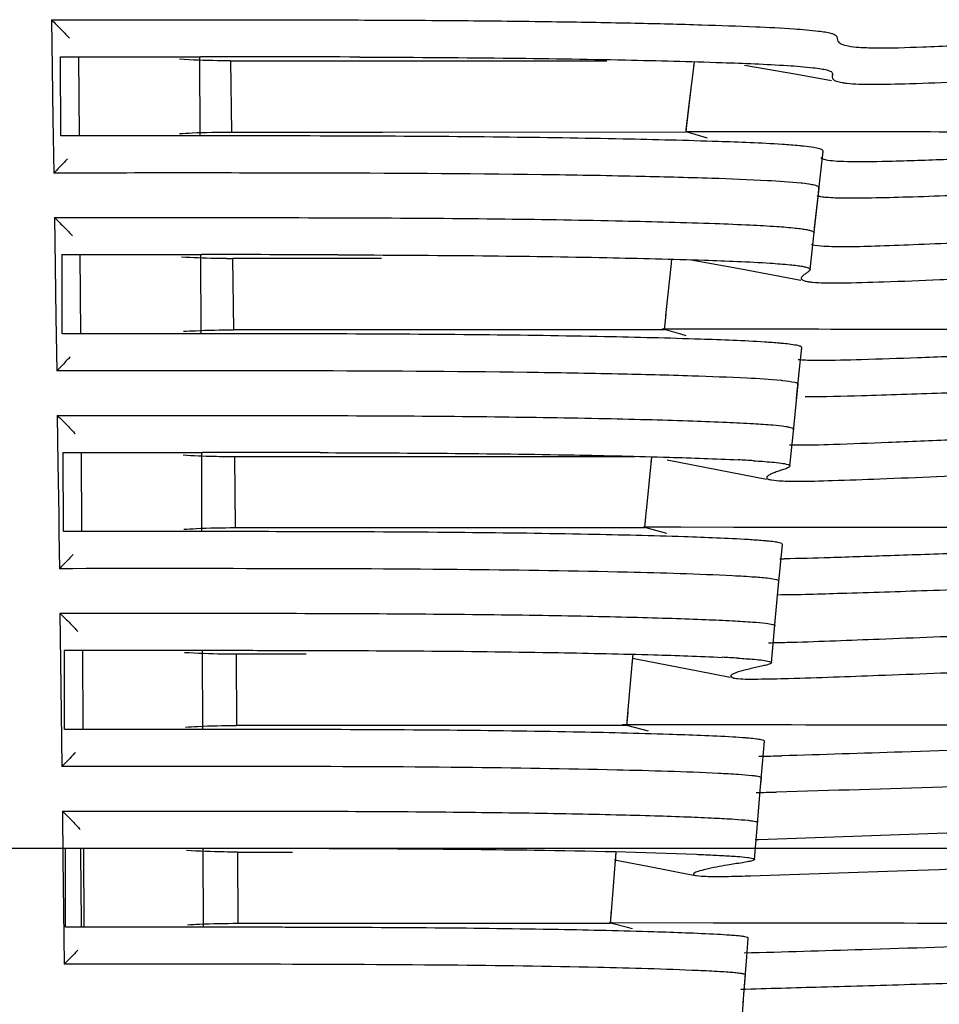
# Model space of a CAD drawing. Units: millimetres. Extents: x -1206 to 1404, y -742 to 1035.
# Drawn here: x -529 to -506, y -349 to -324 of the extents above; entities that cross this region are included whole.
import ezdxf

# ---------------------------------------------------------------- set-up
doc = ezdxf.new("R2010")
doc.units = ezdxf.units.MM
doc.header["$LTSCALE"] = 30.734
doc.header["$PDMODE"] = 3
doc.header["$PDSIZE"] = 0.3125
doc.layers.get('0').update_dxf_attribs({"linetype": 'CONTINUOUS'})
doc.layers.get('Defpoints').update_dxf_attribs({"linetype": 'CONTINUOUS'})
doc.layers.add('02___PRT_ALL_AXES', color=7, linetype='CONTINUOUS')
doc.styles.add('宋体（H35）', font='txt', dxfattribs={"height": 20})
doc.dimstyles.new('(宋体标注H35）', dxfattribs={"dimtxt": 20, "dimasz": 20, "dimexe": 5, "dimexo": 0, "dimgap": 10, "dimtad": 1, "dimtoh": 1, "dimdec": 0, "dimdsep": 46, "dimtxsty": '宋体（H35）', "dimcen": 5.09, "dimclrd": 3, "dimclre": 3, "dimclrt": 3, "dimadec": 0, "dimazin": 0, "dimtfac": 1, "dimtdec": 0, "dimtofl": 0, "dimtmove": 1, "dimatfit": 3, "dimfxl": 1, "dimtfillclr": 1, "dimtolj": 1, "dimtzin": 0, "dimarcsym": 0})

# ---------------------------------------------------------------- blocks, each defined once
blk = doc.blocks.new('*D14')
at = {"color": 3, "lineweight": -2, "transparency": 16777216}
for p, q in [((-583.124, -344.883), (-371.897, -344.883)), ((-376.897, -431.883), (-376.897, -364.883)), ((-583.124, -451.883), (-371.897, -451.883))]:
    blk.add_line(p, q, dxfattribs=at)
at = {"color": 3, "transparency": 16777216}
for points in [[(-373.563, -364.883), (-380.23, -364.883), (-376.897, -344.883)], [(-380.23, -431.883), (-373.563, -431.883), (-376.897, -451.883)]]:
    blk.add_solid(points, dxfattribs=at)
at = {"layer": 'Defpoints', "color": 0, "transparency": 16777216}
for p in [(-583.124, -344.883), (-376.897, -344.883), (-583.124, -451.883)]:
    blk.add_point(p, dxfattribs=at)
at = {"color": 3, "transparency": 16777216, "insert": (-396.897, -398.383), "char_height": 20, "attachment_point": 5, "rotation": 90, "style": '宋体（H35）'}
blk.add_mtext('\\A1;107mm', dxfattribs=at)

msp = doc.modelspace()

# ---------------------------------------------------------------- linework, layer by layer
at = {"color": 0, "linetype": 'Continuous'}
for p, q in [((-528.575, -323.946), (-528.556, -325.168)), ((-528.348, -324.883), (-527.88, -324.883)), ((-528.348, -324.883), (-527.883, -324.883)), ((-528.34, -326.883), (-528.342, -324.883)), ((-527.869, -326.883), (-527.883, -324.883)), ((-527.88, -324.883), (-527.685, -324.883)), ((-524.817, -326.883), (-524.828, -324.883)), ((-524.048, -324.983), (-523.783, -324.983)), ((-523.783, -324.983), (-520.768, -324.983)), ((-520.768, -324.983), (-520.232, -324.983)), ((-520.232, -324.983), (-514.542, -324.984)), ((-528.556, -325.168), (-528.535, -326.462)), ((-508.841, -325.336), (-508.842, -325.349)), ((-528.535, -326.462), (-528.514, -327.82)), ((-527.869, -326.883), (-528.334, -326.883)), ((-527.865, -326.883), (-528.334, -326.883)), ((-527.659, -326.883), (-527.865, -326.883)), ((-524.028, -326.783), (-523.783, -326.783)), ((-523.783, -326.783), (-520.766, -326.783)), ((-520.766, -326.783), (-520.209, -326.783)), ((-520.209, -326.783), (-512.54, -326.778)), ((-512.547, -326.771), (-512.306, -326.768)), ((-512.54, -326.778), (-512.539, -326.777)), ((-512.539, -326.777), (-512.539, -326.777)), ((-512.306, -326.768), (-511.648, -326.766)), ((-511.648, -326.766), (-510.523, -326.767)), ((-510.523, -326.767), (-509.078, -326.77)), ((-509.078, -326.77), (-509.007, -326.77)), ((-509.178, -328.199), (-509.178, -328.198)), ((-528.498, -328.946), (-528.479, -330.17)), ((-509.304, -329.338), (-509.304, -329.338)), ((-509.37, -329.622), (-509.364, -329.623)), ((-528.313, -329.883), (-527.844, -329.883)), ((-528.313, -329.883), (-527.848, -329.883)), ((-528.305, -331.883), (-528.307, -329.883)), ((-527.835, -331.883), (-527.848, -329.883)), ((-527.844, -329.883), (-527.093, -329.882)), ((-524.792, -331.883), (-524.802, -329.883)), ((-522.108, -329.983), (-523.995, -329.983)), ((-520.237, -329.983), (-522.108, -329.983)), ((-528.479, -330.17), (-528.461, -331.466)), ((-528.461, -331.466), (-528.441, -332.82)), ((-527.835, -331.883), (-528.299, -331.883)), ((-527.831, -331.883), (-528.299, -331.883)), ((-527.483, -331.883), (-527.831, -331.883)), ((-522.089, -331.783), (-523.978, -331.783)), ((-521.321, -331.783), (-522.089, -331.783)), ((-513.655, -331.781), (-521.321, -331.783)), ((-513.084, -331.779), (-513.655, -331.781)), ((-512.82, -331.766), (-513.141, -331.766)), ((-513.084, -331.778), (-513.084, -331.779)), ((-510.604, -331.768), (-512.82, -331.766)), ((-510.545, -331.768), (-510.604, -331.768)), ((-509.182, -331.77), (-510.545, -331.768)), ((-509.708, -333.165), (-509.708, -333.165)), ((-528.426, -333.946), (-527.937, -333.946)), ((-528.426, -333.946), (-528.409, -335.167)), ((-509.823, -334.3), (-509.823, -334.3)), ((-528.28, -334.883), (-527.938, -334.883)), ((-528.28, -334.883), (-527.888, -334.883)), ((-528.273, -336.883), (-528.274, -334.883)), ((-527.938, -334.883), (-527.812, -334.883)), ((-527.888, -334.883), (-527.815, -334.883)), ((-527.803, -336.883), (-527.815, -334.883)), ((-524.77, -336.883), (-524.778, -334.883)), ((-528.409, -335.167), (-528.391, -336.466)), ((-523.949, -334.983), (-522.056, -334.983)), ((-522.056, -334.983), (-521.777, -334.983)), ((-521.777, -334.983), (-513.821, -334.985)), ((-528.391, -336.466), (-528.386, -336.891)), ((-528.386, -336.891), (-528.373, -337.82)), ((-527.803, -336.883), (-528.268, -336.883)), ((-527.8, -336.883), (-528.268, -336.883)), ((-523.934, -336.783), (-522.043, -336.783)), ((-522.043, -336.783), (-521.775, -336.783)), ((-521.775, -336.783), (-513.935, -336.781)), ((-513.935, -336.781), (-513.579, -336.779)), ((-513.61, -336.765), (-512.667, -336.765)), ((-513.579, -336.779), (-513.579, -336.779)), ((-512.667, -336.765), (-511.331, -336.767)), ((-511.331, -336.767), (-510.975, -336.768)), ((-510.975, -336.768), (-510.118, -336.769)), ((-510.118, -336.769), (-509.844, -336.77)), ((-509.844, -336.77), (-495.716, -336.783)), ((-510.193, -338.138), (-510.193, -338.138)), ((-528.359, -338.946), (-527.872, -338.946)), ((-528.359, -338.946), (-528.343, -340.172)), ((-510.297, -339.268), (-510.297, -339.268)), ((-528.25, -339.883), (-527.873, -339.883)), ((-528.25, -339.883), (-527.858, -339.883)), ((-528.243, -341.883), (-528.244, -339.883)), ((-527.873, -339.883), (-527.782, -339.883)), ((-527.858, -339.883), (-527.785, -339.883)), ((-527.774, -341.883), (-527.785, -339.883)), ((-524.75, -341.883), (-524.758, -339.883)), ((-528.343, -340.172), (-528.327, -341.467)), ((-522.137, -339.983), (-523.909, -339.983)), ((-511.414, -340.535), (-511.328, -340.585)), ((-528.327, -341.467), (-528.311, -342.82)), ((-527.774, -341.883), (-528.238, -341.883)), ((-527.77, -341.883), (-528.238, -341.883)), ((-522.137, -341.783), (-523.895, -341.783)), ((-514.216, -341.781), (-522.137, -341.783)), ((-514.032, -341.78), (-514.216, -341.781)), ((-513.466, -341.766), (-514.144, -341.765)), ((-514.032, -341.78), (-514.032, -341.78)), ((-511.384, -341.769), (-513.466, -341.766)), ((-511.104, -341.769), (-511.384, -341.769)), ((-510.585, -341.77), (-511.104, -341.769)), ((-510.636, -343.113), (-510.636, -343.113)), ((-528.298, -343.946), (-527.812, -343.946)), ((-528.298, -343.946), (-528.284, -345.169)), ((-510.792, -344.665), (-510.74, -344.663)), ((-510.74, -344.663), (-510.699, -344.662)), ((-510.699, -344.662), (-506.197, -344.502)), ((-528.222, -344.883), (-527.813, -344.883)), ((-528.222, -344.883), (-527.808, -344.883)), ((-528.216, -346.883), (-528.217, -344.883)), ((-527.813, -344.883), (-527.754, -344.883)), ((-527.808, -344.883), (-527.758, -344.883)), ((-527.747, -346.883), (-527.758, -344.883)), ((-524.733, -346.883), (-524.74, -344.883)), ((-528.284, -345.169), (-528.269, -346.465)), ((-523.874, -344.983), (-522.483, -344.983)), ((-506.955, -345.449), (-506.139, -345.421)), ((-510.909, -345.583), (-506.955, -345.449)), ((-528.269, -346.465), (-528.254, -347.82)), ((-527.747, -346.883), (-528.211, -346.883)), ((-527.744, -346.883), (-528.211, -346.883)), ((-523.862, -346.783), (-522.483, -346.783)), ((-522.483, -346.783), (-514.447, -346.781)), ((-514.47, -346.766), (-514.407, -346.766)), ((-514.447, -346.781), (-514.446, -346.78)), ((-514.407, -346.766), (-511.857, -346.77)), ((-511.857, -346.77), (-511.752, -346.77)), ((-511.752, -346.77), (-511.009, -346.771))]:
    msp.add_line(p, q, dxfattribs=at)
for centre, radius, start, end in [((-524.798, -1613.615), 1288.733, 89.821438, 90.000365), ((-524.445, -1387.585), 1060.704, 89.802075, 90.018866), ((-510.316, -334.499), 6.458, 83.642, 83.913), ((-524.985, -1635.123), 1305.241, 89.839897, 89.99087), ((-523.995, -306.925), 23.058, 269.6115, 270.0004), ((-524.673, -1439.746), 1107.864, 89.82745, 90.005085), ((-510.791, -339.69), 6.658, 83.9554, 84.3787), ((-509.69, -329.821), 4.871, 267.2192, 268.7515), ((-524.001, -314.619), 20.364, 266.4916, 268.677), ((-525.146, -1682.07), 1347.187, 89.857047, 89.983455), ((-523.951, -312.604), 22.38, 268.6692, 270.0063), ((-512.943, -369.445), 34.418, 86.4805, 87.1286), ((-524.882, -1493.211), 1156.328, 89.846406, 89.993344), ((-510.137, -321.777), 15.791, 269.8751, 270.27), ((-513.437, -377.886), 37.869, 86.663, 87.2594), ((-525.057, -1557.38), 1215.497, 89.86384, 89.984542), ((-512.807, -246.308), 96.278, 271.25225, 271.60283), ((-513.41, -223.711), 119.797, 271.26329, 271.50811)]:
    msp.add_arc(centre, radius, start, end, dxfattribs=at)
for points, knots in [([(-528.575, -323.946), (-526.755, -323.946), (-524.063, -323.943), (-520.553, -323.951), (-518.115, -323.965), (-515.889, -323.991), (-513.92, -324.026), (-512.247, -324.067), (-510.91, -324.114), (-509.926, -324.163), (-509.287, -324.216), (-508.943, -324.263), (-508.795, -324.313), (-508.744, -324.345), (-508.723, -324.382), (-508.719, -324.43), (-508.707, -324.501), (-508.6, -324.577), (-508.504, -324.597), (-508.441, -324.608)], [0, 0, 0, 0, 0.269109, 0.397851, 0.518915, 0.629432, 0.727, 0.810079, 0.876693, 0.924919, 0.955553, 0.971686, 0.975916, 0.978536, 0.980352, 0.982009, 0.985548, 0.990579, 1, 1, 1, 1]), ([(-528.575, -323.946), (-528.487, -324.032), (-528.334, -324.185), (-528.182, -324.339), (-528.121, -324.41)], [0, 0, 0, 0, 0.570202, 1, 1, 1, 1]), ([(-508.441, -324.608), (-508.351, -324.625), (-508.128, -324.647), (-507.502, -324.665), (-506.428, -324.629), (-504.862, -324.562), (-503.013, -324.475), (-500.964, -324.37), (-498.762, -324.249), (-496.512, -324.122), (-495, -324.022), (-494.267, -323.972)], [0, 0, 0, 0, 0.019316, 0.047412, 0.132319, 0.246276, 0.378619, 0.523551, 0.679822, 0.844681, 1, 1, 1, 1]), ([(-527.685, -324.883), (-527.443, -324.882), (-526.484, -324.882), (-525.525, -324.882), (-524.806, -324.882)], [0, 0, 0, 0, 0.251282, 1, 1, 1, 1]), ([(-524.048, -324.983), (-524.158, -324.983), (-524.588, -324.98), (-525.018, -324.965), (-525.336, -324.946)], [0, 0, 0, 0, 0.258254, 1, 1, 1, 1]), ([(-520.782, -324.888), (-519.575, -324.893), (-517.338, -324.907), (-514.286, -324.952), (-511.89, -325.014), (-510.524, -325.067), (-509.973, -325.103)], [0, 0, 0, 0, 0.334697, 0.620961, 0.846735, 1, 1, 1, 1]), ([(-509.973, -325.103), (-509.757, -325.117), (-509.472, -325.138), (-509.143, -325.181), (-509, -325.208), (-508.91, -325.237), (-508.856, -325.266), (-508.834, -325.303), (-508.836, -325.327), (-508.837, -325.337)], [0, 0, 0, 0, 0.538495, 0.708509, 0.824958, 0.899339, 0.9442, 0.97354, 1, 1, 1, 1]), ([(-508.478, -325.549), (-508.274, -325.571), (-507.742, -325.581), (-506.786, -325.559), (-505.544, -325.508), (-503.514, -325.42), (-500.656, -325.282), (-498.291, -325.156), (-497.037, -325.083)], [0, 0, 0, 0, 0.053821, 0.139012, 0.250608, 0.379469, 0.671088, 1, 1, 1, 1]), ([(-508.839, -325.349), (-508.842, -325.366), (-508.849, -325.402), (-508.816, -325.464), (-508.723, -325.508), (-508.645, -325.525), (-508.595, -325.533)], [0, 0, 0, 0, 0.145036, 0.305957, 0.560618, 1, 1, 1, 1]), ([(-508.595, -325.533), (-508.586, -325.535), (-508.547, -325.541), (-508.508, -325.546), (-508.478, -325.549)], [0, 0, 0, 0, 0.22948, 1, 1, 1, 1]), ([(-524.794, -326.882), (-525.032, -326.882), (-525.986, -326.882), (-526.941, -326.882), (-527.659, -326.883)], [0, 0, 0, 0, 0.248436, 1, 1, 1, 1]), ([(-525.336, -326.822), (-525.231, -326.815), (-524.795, -326.792), (-524.359, -326.783), (-524.028, -326.783)], [0, 0, 0, 0, 0.240484, 1, 1, 1, 1]), ([(-510.107, -327.098), (-510.645, -327.063), (-511.986, -327.012), (-514.347, -326.952), (-517.366, -326.907), (-519.584, -326.892), (-520.781, -326.888)], [0, 0, 0, 0, 0.15164, 0.376823, 0.663683, 1, 1, 1, 1]), ([(-509.007, -326.77), (-507.832, -326.772), (-503.948, -326.778), (-500.064, -326.783), (-497.355, -326.783)], [0, 0, 0, 0, 0.302505, 1, 1, 1, 1]), ([(-495.8, -327.004), (-497.269, -327.092), (-499.417, -327.2), (-502.195, -327.33), (-504.077, -327.409), (-505.769, -327.474), (-507.182, -327.524), (-508.139, -327.545), (-508.685, -327.529), (-508.879, -327.513), (-508.957, -327.5)], [0, 0, 0, 0, 0.335146, 0.489846, 0.633642, 0.764194, 0.875454, 0.955743, 0.982099, 1, 1, 1, 1]), ([(-509.56, -327.143), (-509.598, -327.139), (-509.78, -327.121), (-509.962, -327.108), (-510.107, -327.098)], [0, 0, 0, 0, 0.208228, 1, 1, 1, 1]), ([(-509.072, -327.278), (-509.069, -327.24), (-509.186, -327.197), (-509.336, -327.17), (-509.477, -327.152), (-509.56, -327.143)], [0, 0, 0, 0, 0.218499, 0.513548, 1, 1, 1, 1]), ([(-528.171, -327.463), (-528.196, -327.49), (-528.309, -327.611), (-528.424, -327.729), (-528.514, -327.82)], [0, 0, 0, 0, 0.225189, 1, 1, 1, 1]), ([(-508.957, -327.5), (-508.997, -327.494), (-509.057, -327.482), (-509.116, -327.452), (-509.13, -327.434)], [0, 0, 0, 0, 0.648814, 1, 1, 1, 1]), ([(-491.655, -327.697), (-492.172, -327.709), (-493.602, -327.803), (-496.075, -327.962), (-499.012, -328.109), (-501.489, -328.224), (-503.351, -328.301), (-504.634, -328.35), (-505.823, -328.393), (-506.886, -328.43), (-507.78, -328.454), (-508.464, -328.46), (-508.892, -328.45), (-509.12, -328.425), (-509.199, -328.409), (-509.228, -328.397)], [0, 0, 0, 0, 0.088207, 0.244265, 0.422557, 0.589501, 0.667085, 0.740282, 0.808378, 0.869889, 0.921732, 0.960813, 0.986483, 0.99466, 1, 1, 1, 1]), ([(-509.631, -328.077), (-509.914, -328.047), (-510.666, -328.001), (-512.06, -327.947), (-513.959, -327.898), (-517.324, -327.84), (-522.225, -327.815), (-526.337, -327.819), (-528.514, -327.82)], [0, 0, 0, 0, 0.04519, 0.119672, 0.221532, 0.346968, 0.654076, 1, 1, 1, 1]), ([(-509.177, -328.199), (-509.175, -328.165), (-509.279, -328.13), (-509.409, -328.104), (-509.53, -328.088), (-509.601, -328.08)], [0, 0, 0, 0, 0.226065, 0.522434, 1, 1, 1, 1]), ([(-528.498, -328.946), (-527.162, -328.946), (-524.542, -328.944), (-520.75, -328.949), (-517.297, -328.973), (-514.353, -329.021), (-512.284, -329.075), (-510.988, -329.127), (-510.312, -329.164), (-509.875, -329.198), (-509.621, -329.228), (-509.496, -329.247), (-509.405, -329.269), (-509.343, -329.288), (-509.303, -329.319), (-509.304, -329.338)], [0, 0, 0, 0, 0.208351, 0.408846, 0.591634, 0.746966, 0.868345, 0.914378, 0.949425, 0.974001, 0.982698, 0.989239, 0.993904, 0.997, 1, 1, 1, 1]), ([(-528.498, -328.946), (-528.409, -329.032), (-528.257, -329.185), (-528.105, -329.339), (-528.045, -329.411)], [0, 0, 0, 0, 0.570642, 1, 1, 1, 1]), ([(-509.364, -329.623), (-509.264, -329.65), (-508.983, -329.673), (-508.449, -329.682), (-507.695, -329.663), (-506.749, -329.626), (-505.655, -329.577), (-503.999, -329.504), (-501.739, -329.399), (-498.851, -329.252), (-495.953, -329.104), (-493.525, -328.943), (-492.127, -328.848), (-491.621, -328.835)], [0, 0, 0, 0, 0.017449, 0.047287, 0.09036, 0.144711, 0.207188, 0.27523, 0.424614, 0.589141, 0.763401, 0.914527, 1, 1, 1, 1]), ([(-527.093, -329.882), (-526.899, -329.882), (-526.127, -329.882), (-525.355, -329.882), (-524.777, -329.882)], [0, 0, 0, 0, 0.251202, 1, 1, 1, 1]), ([(-524.152, -329.983), (-524.249, -329.982), (-524.627, -329.977), (-525.005, -329.963), (-525.285, -329.945)], [0, 0, 0, 0, 0.257839, 1, 1, 1, 1]), ([(-521.338, -329.887), (-520.117, -329.891), (-517.85, -329.904), (-514.762, -329.948), (-512.341, -330.01), (-510.964, -330.062), (-510.409, -330.098)], [0, 0, 0, 0, 0.335167, 0.622048, 0.847347, 1, 1, 1, 1]), ([(-510.409, -330.098), (-510.243, -330.109), (-510.018, -330.125), (-509.748, -330.155), (-509.613, -330.174), (-509.515, -330.195), (-509.45, -330.213), (-509.404, -330.242), (-509.406, -330.261)], [0, 0, 0, 0, 0.484605, 0.657306, 0.788482, 0.882168, 0.943856, 1, 1, 1, 1]), ([(-509.344, -330.58), (-509.245, -330.589), (-509.011, -330.597), (-508.41, -330.596), (-507.435, -330.566), (-506.053, -330.513), (-504.448, -330.444), (-502.683, -330.367), (-500.088, -330.245), (-498.083, -330.147), (-496.709, -330.073)], [0, 0, 0, 0, 0.023451, 0.055518, 0.142626, 0.254744, 0.383665, 0.523749, 0.673699, 1, 1, 1, 1]), ([(-509.626, -330.469), (-509.629, -330.48), (-509.624, -330.5), (-509.611, -330.512), (-509.607, -330.515)], [0, 0, 0, 0, 0.69842, 1, 1, 1, 1]), ([(-509.406, -330.261), (-509.408, -330.281), (-509.451, -330.318), (-509.514, -330.361), (-509.581, -330.407), (-509.621, -330.447), (-509.626, -330.469)], [0, 0, 0, 0, 0.196239, 0.485234, 0.780849, 1, 1, 1, 1]), ([(-509.607, -330.515), (-509.601, -330.52), (-509.56, -330.545), (-509.512, -330.555), (-509.473, -330.563)], [0, 0, 0, 0, 0.171214, 1, 1, 1, 1]), ([(-509.473, -330.563), (-509.463, -330.564), (-509.421, -330.571), (-509.378, -330.576), (-509.344, -330.58)], [0, 0, 0, 0, 0.218477, 1, 1, 1, 1]), ([(-524.772, -331.882), (-524.996, -331.882), (-525.9, -331.882), (-526.804, -331.882), (-527.483, -331.883)], [0, 0, 0, 0, 0.248451, 1, 1, 1, 1]), ([(-525.241, -331.82), (-525.14, -331.814), (-524.719, -331.792), (-524.298, -331.783), (-523.978, -331.783)], [0, 0, 0, 0, 0.240781, 1, 1, 1, 1]), ([(-510.546, -332.093), (-511.087, -332.059), (-512.438, -332.008), (-514.823, -331.948), (-517.879, -331.904), (-520.125, -331.891), (-521.337, -331.887)], [0, 0, 0, 0, 0.150675, 0.37562, 0.663149, 1, 1, 1, 1]), ([(-497.099, -331.783), (-497.87, -331.783), (-501.898, -331.781), (-505.926, -331.775), (-509.182, -331.77)], [0, 0, 0, 0, 0.191451, 1, 1, 1, 1]), ([(-495.038, -331.974), (-496.459, -332.058), (-499.203, -332.187), (-502.545, -332.335), (-505.009, -332.431), (-506.62, -332.489), (-507.989, -332.537), (-508.814, -332.559), (-509.169, -332.558)], [0, 0, 0, 0, 0.301792, 0.582817, 0.709457, 0.824896, 0.92468, 1, 1, 1, 1]), ([(-510.074, -332.13), (-510.107, -332.127), (-510.264, -332.112), (-510.422, -332.101), (-510.546, -332.093)], [0, 0, 0, 0, 0.212996, 1, 1, 1, 1]), ([(-509.613, -332.238), (-509.612, -332.227), (-509.646, -332.196), (-509.798, -332.163), (-509.951, -332.142), (-510.074, -332.13)], [0, 0, 0, 0, 0.070368, 0.233274, 1, 1, 1, 1]), ([(-528.097, -332.463), (-528.123, -332.49), (-528.236, -332.611), (-528.351, -332.729), (-528.441, -332.82)], [0, 0, 0, 0, 0.225069, 1, 1, 1, 1]), ([(-509.169, -332.558), (-509.224, -332.558), (-509.402, -332.557), (-509.581, -332.552), (-509.704, -332.541)], [0, 0, 0, 0, 0.306853, 1, 1, 1, 1]), ([(-491.473, -332.707), (-491.929, -332.717), (-493.199, -332.796), (-495.445, -332.941), (-498.189, -333.071), (-500.995, -333.195), (-503.617, -333.3), (-505.96, -333.386), (-507.902, -333.446), (-509.052, -333.482), (-509.527, -333.476)], [0, 0, 0, 0, 0.075687, 0.211218, 0.37355, 0.531784, 0.677452, 0.809121, 0.921151, 1, 1, 1, 1]), ([(-510.139, -333.064), (-510.425, -333.036), (-511.174, -332.994), (-512.547, -332.942), (-514.399, -332.895), (-517.656, -332.839), (-522.384, -332.815), (-526.346, -332.819), (-528.441, -332.82)], [0, 0, 0, 0, 0.047033, 0.122867, 0.225207, 0.350654, 0.65668, 1, 1, 1, 1]), ([(-509.708, -333.165), (-509.707, -333.155), (-509.736, -333.128), (-509.862, -333.099), (-509.989, -333.08), (-510.09, -333.069)], [0, 0, 0, 0, 0.073102, 0.238681, 1, 1, 1, 1]), ([(-528.426, -333.946), (-528.337, -334.033), (-528.185, -334.186), (-528.033, -334.34), (-527.974, -334.411)], [0, 0, 0, 0, 0.571089, 1, 1, 1, 1]), ([(-527.937, -333.946), (-526.697, -333.946), (-524.264, -333.945), (-520.741, -333.95), (-517.528, -333.974), (-515.113, -334.011), (-513.445, -334.051), (-512.422, -334.082), (-511.568, -334.115), (-510.895, -334.147), (-510.399, -334.182), (-510.102, -334.21), (-509.938, -334.24), (-509.873, -334.256), (-509.82, -334.281), (-509.822, -334.3)], [0, 0, 0, 0, 0.205131, 0.402358, 0.582551, 0.736561, 0.801794, 0.858506, 0.905871, 0.943056, 0.970117, 0.98762, 0.993131, 0.996813, 1, 1, 1, 1]), ([(-509.797, -334.691), (-509.469, -334.698), (-508.681, -334.673), (-507.348, -334.622), (-505.736, -334.556), (-504.583, -334.507), (-503.977, -334.481)], [0, 0, 0, 0, 0.168815, 0.405752, 0.687636, 1, 1, 1, 1]), ([(-527.812, -334.883), (-527.556, -334.883), (-526.538, -334.882), (-525.519, -334.882), (-524.757, -334.882)], [0, 0, 0, 0, 0.25134, 1, 1, 1, 1]), ([(-521.785, -334.887), (-519.646, -334.893), (-516.704, -334.912), (-513.182, -334.993), (-511.799, -335.04), (-511.218, -335.069)], [0, 0, 0, 0, 0.607122, 0.835129, 1, 1, 1, 1]), ([(-510.83, -335.091), (-510.755, -335.096), (-510.523, -335.112), (-510.29, -335.13), (-510.134, -335.153)], [0, 0, 0, 0, 0.32255, 1, 1, 1, 1]), ([(-510.134, -335.153), (-510.075, -335.161), (-510.014, -335.167), (-509.911, -335.207), (-509.914, -335.227)], [0, 0, 0, 0, 0.74805, 1, 1, 1, 1]), ([(-510.288, -335.386), (-510.328, -335.401), (-510.394, -335.428), (-510.459, -335.463), (-510.481, -335.484)], [0, 0, 0, 0, 0.579116, 1, 1, 1, 1]), ([(-509.914, -335.227), (-509.916, -335.244), (-509.97, -335.273), (-510.049, -335.305), (-510.165, -335.343), (-510.247, -335.371), (-510.288, -335.386)], [0, 0, 0, 0, 0.129605, 0.368501, 0.675274, 1, 1, 1, 1]), ([(-509.749, -335.61), (-509.445, -335.61), (-508.743, -335.59), (-507.077, -335.526), (-505.715, -335.473), (-504.751, -335.434)], [0, 0, 0, 0, 0.182364, 0.420934, 1, 1, 1, 1]), ([(-510.501, -335.515), (-510.502, -335.523), (-510.495, -335.536), (-510.485, -335.543), (-510.482, -335.545)], [0, 0, 0, 0, 0.684484, 1, 1, 1, 1]), ([(-510.481, -335.484), (-510.484, -335.486), (-510.493, -335.495), (-510.5, -335.506), (-510.501, -335.515)], [0, 0, 0, 0, 0.301625, 1, 1, 1, 1]), ([(-510.482, -335.545), (-510.477, -335.549), (-510.443, -335.565), (-510.406, -335.572), (-510.376, -335.578)], [0, 0, 0, 0, 0.176985, 1, 1, 1, 1]), ([(-510.376, -335.578), (-510.296, -335.592), (-510.086, -335.606), (-509.877, -335.61), (-509.749, -335.61)], [0, 0, 0, 0, 0.389151, 1, 1, 1, 1]), ([(-524.748, -336.882), (-525, -336.882), (-526.018, -336.882), (-527.035, -336.883), (-527.8, -336.883)], [0, 0, 0, 0, 0.248321, 1, 1, 1, 1]), ([(-525.229, -336.822), (-525.126, -336.816), (-524.694, -336.792), (-524.262, -336.783), (-523.934, -336.783)], [0, 0, 0, 0, 0.240287, 1, 1, 1, 1]), ([(-510.961, -337.086), (-511.501, -337.053), (-512.851, -337.003), (-515.241, -336.943), (-518.308, -336.902), (-520.565, -336.89), (-521.782, -336.887)], [0, 0, 0, 0, 0.149914, 0.374374, 0.66257, 1, 1, 1, 1]), ([(-510.496, -337.122), (-510.529, -337.119), (-510.683, -337.105), (-510.838, -337.094), (-510.961, -337.086)], [0, 0, 0, 0, 0.210217, 1, 1, 1, 1]), ([(-510.104, -337.209), (-510.103, -337.2), (-510.136, -337.175), (-510.204, -337.162), (-510.332, -337.138), (-510.434, -337.128), (-510.496, -337.122)], [0, 0, 0, 0, 0.069781, 0.239134, 0.542701, 1, 1, 1, 1]), ([(-494.856, -336.978), (-496.376, -337.063), (-499.321, -337.189), (-502.907, -337.334), (-505.559, -337.43), (-507.295, -337.49), (-508.778, -337.54), (-509.675, -337.567), (-510.063, -337.568)], [0, 0, 0, 0, 0.30007, 0.581069, 0.707533, 0.823093, 0.923588, 1, 1, 1, 1]), ([(-528.029, -337.462), (-528.055, -337.49), (-528.167, -337.611), (-528.283, -337.729), (-528.373, -337.82)], [0, 0, 0, 0, 0.224949, 1, 1, 1, 1]), ([(-511.361, -338.002), (-512.246, -337.957), (-514.462, -337.895), (-518.333, -337.833), (-523.118, -337.817), (-526.573, -337.819), (-528.373, -337.82)], [0, 0, 0, 0, 0.15625, 0.390776, 0.682589, 1, 1, 1, 1]), ([(-491.306, -337.716), (-491.77, -337.727), (-493.075, -337.807), (-495.387, -337.95), (-498.227, -338.073), (-501.137, -338.191), (-503.869, -338.293), (-506.334, -338.377), (-508.427, -338.442), (-509.691, -338.483), (-510.232, -338.486)], [0, 0, 0, 0, 0.073499, 0.207043, 0.366862, 0.52364, 0.668351, 0.799867, 0.914301, 1, 1, 1, 1]), ([(-510.191, -338.138), (-510.19, -338.131), (-510.21, -338.112), (-510.292, -338.091), (-510.498, -338.058), (-510.868, -338.03), (-511.176, -338.011), (-511.361, -338.002)], [0, 0, 0, 0, 0.017607, 0.056147, 0.223387, 0.53296, 1, 1, 1, 1]), ([(-528.359, -338.946), (-528.271, -339.033), (-528.119, -339.186), (-527.967, -339.34), (-527.909, -339.411)], [0, 0, 0, 0, 0.571539, 1, 1, 1, 1]), ([(-527.872, -338.946), (-526.686, -338.946), (-524.357, -338.945), (-520.979, -338.95), (-518.316, -338.969), (-516.368, -338.994), (-515.085, -339.017), (-513.939, -339.043), (-512.938, -339.072), (-512.095, -339.102), (-511.418, -339.132), (-510.911, -339.163), (-510.573, -339.19), (-510.387, -339.222), (-510.312, -339.243), (-510.295, -339.262), (-510.296, -339.268)], [0, 0, 0, 0, 0.202252, 0.397083, 0.575796, 0.656186, 0.72927, 0.794561, 0.851636, 0.899829, 0.938415, 0.967174, 0.986287, 0.996501, 0.998873, 1, 1, 1, 1]), ([(-510.455, -339.691), (-510.411, -339.691), (-510.216, -339.688), (-510.021, -339.683), (-509.87, -339.678)], [0, 0, 0, 0, 0.227434, 1, 1, 1, 1]), ([(-509.87, -339.678), (-509.133, -339.657), (-507.482, -339.589), (-505.831, -339.527), (-504.917, -339.491)], [0, 0, 0, 0, 0.446513, 1, 1, 1, 1]), ([(-527.782, -339.883), (-527.527, -339.883), (-526.512, -339.882), (-525.497, -339.882), (-524.737, -339.883)], [0, 0, 0, 0, 0.251364, 1, 1, 1, 1]), ([(-523.909, -339.983), (-524.021, -339.983), (-524.456, -339.98), (-524.89, -339.964), (-525.211, -339.944)], [0, 0, 0, 0, 0.25886, 1, 1, 1, 1]), ([(-524.737, -339.883), (-524.521, -339.883), (-523.664, -339.883), (-522.808, -339.885), (-522.168, -339.886)], [0, 0, 0, 0, 0.252952, 1, 1, 1, 1]), ([(-522.168, -339.886), (-520.031, -339.891), (-517.093, -339.909), (-513.58, -339.987), (-512.202, -340.033), (-511.626, -340.061)], [0, 0, 0, 0, 0.608008, 0.835804, 1, 1, 1, 1]), ([(-510.379, -340.197), (-510.382, -340.212), (-510.436, -340.234), (-510.514, -340.259), (-510.641, -340.288), (-510.786, -340.32), (-510.941, -340.356), (-511.127, -340.403), (-511.261, -340.441), (-511.339, -340.477)], [0, 0, 0, 0, 0.046134, 0.139957, 0.270556, 0.424093, 0.586524, 0.744886, 1, 1, 1, 1]), ([(-511.232, -340.082), (-511.165, -340.086), (-510.953, -340.099), (-510.742, -340.115), (-510.598, -340.133)], [0, 0, 0, 0, 0.317001, 1, 1, 1, 1]), ([(-510.598, -340.133), (-510.54, -340.141), (-510.468, -340.153), (-510.395, -340.173), (-510.378, -340.191), (-510.379, -340.197)], [0, 0, 0, 0, 0.745075, 0.91866, 1, 1, 1, 1]), ([(-509.951, -340.594), (-509.193, -340.572), (-507.502, -340.507), (-505.812, -340.446), (-504.879, -340.411)], [0, 0, 0, 0, 0.448588, 1, 1, 1, 1]), ([(-511.339, -340.477), (-511.345, -340.48), (-511.366, -340.49), (-511.386, -340.502), (-511.399, -340.513)], [0, 0, 0, 0, 0.297502, 1, 1, 1, 1]), ([(-511.328, -340.585), (-511.321, -340.586), (-511.288, -340.592), (-511.254, -340.596), (-511.227, -340.598)], [0, 0, 0, 0, 0.212417, 1, 1, 1, 1]), ([(-511.227, -340.598), (-511.062, -340.613), (-510.635, -340.61), (-510.21, -340.601), (-509.951, -340.594)], [0, 0, 0, 0, 0.390628, 1, 1, 1, 1]), ([(-524.729, -341.883), (-524.981, -341.883), (-525.995, -341.882), (-527.008, -341.883), (-527.77, -341.883)], [0, 0, 0, 0, 0.248291, 1, 1, 1, 1]), ([(-525.19, -341.823), (-525.087, -341.816), (-524.656, -341.793), (-524.224, -341.783), (-523.895, -341.783)], [0, 0, 0, 0, 0.240126, 1, 1, 1, 1]), ([(-511.359, -342.077), (-511.895, -342.046), (-513.239, -341.997), (-515.624, -341.939), (-518.691, -341.899), (-520.95, -341.889), (-522.168, -341.886)], [0, 0, 0, 0, 0.149054, 0.373116, 0.662001, 1, 1, 1, 1]), ([(-496.543, -341.783), (-497.411, -341.783), (-502.092, -341.781), (-506.772, -341.776), (-510.585, -341.77)], [0, 0, 0, 0, 0.185422, 1, 1, 1, 1]), ([(-510.942, -342.107), (-510.972, -342.104), (-511.11, -342.093), (-511.249, -342.084), (-511.359, -342.077)], [0, 0, 0, 0, 0.213984, 1, 1, 1, 1]), ([(-510.553, -342.183), (-510.552, -342.174), (-510.589, -342.153), (-510.653, -342.142), (-510.781, -342.121), (-510.881, -342.112), (-510.942, -342.107)], [0, 0, 0, 0, 0.067146, 0.23952, 0.545726, 1, 1, 1, 1]), ([(-494.703, -341.981), (-496.177, -342.057), (-499.062, -342.171), (-503.188, -342.325), (-506.85, -342.446), (-509.103, -342.521), (-510.114, -342.549)], [0, 0, 0, 0, 0.287181, 0.56158, 0.803163, 1, 1, 1, 1]), ([(-527.967, -342.462), (-527.992, -342.49), (-528.105, -342.611), (-528.221, -342.729), (-528.311, -342.82)], [0, 0, 0, 0, 0.224831, 1, 1, 1, 1]), ([(-511.718, -342.995), (-512.574, -342.953), (-514.725, -342.893), (-518.496, -342.833), (-523.171, -342.817), (-526.55, -342.819), (-528.311, -342.82)], [0, 0, 0, 0, 0.154828, 0.38909, 0.681712, 1, 1, 1, 1]), ([(-491.152, -342.725), (-491.593, -342.736), (-492.837, -342.81), (-495.06, -342.943), (-497.827, -343.055), (-500.705, -343.162), (-503.447, -343.257), (-506.609, -343.358), (-508.855, -343.43), (-510.257, -343.467)], [0, 0, 0, 0, 0.069072, 0.195619, 0.349436, 0.503556, 0.647464, 0.779911, 1, 1, 1, 1]), ([(-510.633, -343.113), (-510.632, -343.106), (-510.653, -343.09), (-510.696, -343.081), (-510.774, -343.065), (-510.949, -343.044), (-511.269, -343.019), (-511.55, -343.004), (-511.718, -342.995)], [0, 0, 0, 0, 0.017448, 0.057864, 0.127779, 0.230656, 0.541389, 1, 1, 1, 1]), ([(-506.197, -344.502), (-504.888, -344.455), (-502.112, -344.355), (-498.584, -344.222), (-495.68, -344.106), (-493.723, -344.009), (-492.225, -343.911), (-491.41, -343.869), (-491.114, -343.861)], [0, 0, 0, 0, 0.260294, 0.551994, 0.701606, 0.837807, 0.94124, 1, 1, 1, 1]), ([(-528.298, -343.946), (-528.21, -344.033), (-528.058, -344.186), (-527.907, -344.34), (-527.848, -344.411)], [0, 0, 0, 0, 0.571986, 1, 1, 1, 1]), ([(-527.812, -343.946), (-526.67, -343.946), (-524.426, -343.945), (-521.169, -343.95), (-518.597, -343.967), (-516.711, -343.991), (-515.466, -344.012), (-514.352, -344.036), (-513.377, -344.062), (-512.55, -344.09), (-511.879, -344.118), (-511.37, -344.146), (-511.047, -344.171), (-510.87, -344.191), (-510.791, -344.207), (-510.748, -344.216), (-510.727, -344.233), (-510.728, -344.239)], [0, 0, 0, 0, 0.200366, 0.39367, 0.571429, 0.65158, 0.724553, 0.789807, 0.847015, 0.895675, 0.935099, 0.964812, 0.985052, 0.991743, 0.996275, 0.998884, 1, 1, 1, 1]), ([(-527.754, -344.883), (-527.519, -344.883), (-526.585, -344.883), (-525.65, -344.883), (-524.95, -344.883)], [0, 0, 0, 0, 0.251221, 1, 1, 1, 1]), ([(-524.95, -344.883), (-524.745, -344.883), (-523.933, -344.883), (-523.122, -344.884), (-522.515, -344.886)], [0, 0, 0, 0, 0.252652, 1, 1, 1, 1]), ([(-522.515, -344.886), (-520.468, -344.89), (-517.054, -344.911), (-513.641, -344.982), (-512.276, -345.039)], [0, 0, 0, 0, 0.599748, 1, 1, 1, 1]), ([(-523.874, -344.983), (-523.985, -344.983), (-524.414, -344.98), (-524.843, -344.964), (-525.16, -344.944)], [0, 0, 0, 0, 0.258879, 1, 1, 1, 1]), ([(-512.276, -345.039), (-512.216, -345.041), (-512.002, -345.05), (-511.788, -345.061), (-511.633, -345.069)], [0, 0, 0, 0, 0.277516, 1, 1, 1, 1]), ([(-511.633, -345.069), (-511.504, -345.076), (-511.289, -345.09), (-511.028, -345.111), (-510.88, -345.135), (-510.82, -345.15), (-510.805, -345.164), (-510.806, -345.169)], [0, 0, 0, 0, 0.458624, 0.77, 0.941185, 0.981642, 1, 1, 1, 1]), ([(-510.806, -345.169), (-510.807, -345.175), (-510.823, -345.186), (-510.872, -345.205), (-510.974, -345.227), (-511.127, -345.254), (-511.244, -345.273), (-511.308, -345.284)], [0, 0, 0, 0, 0.034558, 0.099265, 0.315085, 0.624912, 1, 1, 1, 1]), ([(-506.139, -345.421), (-504.518, -345.366), (-501.081, -345.244), (-497.644, -345.121), (-495.829, -345.043)], [0, 0, 0, 0, 0.471762, 1, 1, 1, 1]), ([(-512.045, -345.42), (-512.109, -345.436), (-512.207, -345.464), (-512.311, -345.497), (-512.34, -345.523)], [0, 0, 0, 0, 0.628128, 1, 1, 1, 1]), ([(-511.308, -345.284), (-511.371, -345.294), (-511.617, -345.334), (-511.864, -345.377), (-512.045, -345.42)], [0, 0, 0, 0, 0.253577, 1, 1, 1, 1]), ([(-512.351, -345.539), (-512.351, -345.545), (-512.345, -345.554), (-512.337, -345.558), (-512.335, -345.559)], [0, 0, 0, 0, 0.66237, 1, 1, 1, 1]), ([(-512.335, -345.559), (-512.331, -345.561), (-512.311, -345.569), (-512.29, -345.573), (-512.273, -345.576)], [0, 0, 0, 0, 0.186702, 1, 1, 1, 1]), ([(-512.273, -345.576), (-512.192, -345.59), (-511.973, -345.599), (-511.756, -345.6), (-511.62, -345.598)], [0, 0, 0, 0, 0.376319, 1, 1, 1, 1]), ([(-511.62, -345.598), (-511.567, -345.598), (-511.33, -345.595), (-511.093, -345.588), (-510.909, -345.583)], [0, 0, 0, 0, 0.221611, 1, 1, 1, 1]), ([(-524.949, -346.883), (-525.18, -346.883), (-526.112, -346.882), (-527.044, -346.883), (-527.744, -346.883)], [0, 0, 0, 0, 0.248485, 1, 1, 1, 1]), ([(-525.136, -346.822), (-525.034, -346.815), (-524.61, -346.792), (-524.185, -346.783), (-523.862, -346.783)], [0, 0, 0, 0, 0.240193, 1, 1, 1, 1]), ([(-522.516, -346.886), (-522.716, -346.885), (-523.527, -346.884), (-524.338, -346.883), (-524.949, -346.883)], [0, 0, 0, 0, 0.247032, 1, 1, 1, 1]), ([(-511.747, -347.066), (-512.281, -347.036), (-513.619, -346.99), (-515.995, -346.934), (-519.05, -346.897), (-521.302, -346.888), (-522.516, -346.886)], [0, 0, 0, 0, 0.148888, 0.372695, 0.662073, 1, 1, 1, 1]), ([(-511.009, -346.771), (-509.238, -346.773), (-504.01, -346.779), (-498.783, -346.784), (-495.325, -346.783)], [0, 0, 0, 0, 0.338669, 1, 1, 1, 1]), ([(-511.349, -347.092), (-511.377, -347.089), (-511.51, -347.079), (-511.643, -347.071), (-511.747, -347.066)], [0, 0, 0, 0, 0.215715, 1, 1, 1, 1]), ([(-510.965, -347.158), (-510.964, -347.15), (-511.003, -347.133), (-511.064, -347.122), (-511.192, -347.104), (-511.289, -347.096), (-511.349, -347.092)], [0, 0, 0, 0, 0.064758, 0.238804, 0.546805, 1, 1, 1, 1]), ([(-495.835, -347.038), (-497.319, -347.1), (-500.182, -347.199), (-504.263, -347.334), (-507.856, -347.442), (-510.071, -347.512), (-511.068, -347.539)], [0, 0, 0, 0, 0.292455, 0.563752, 0.803729, 1, 1, 1, 1]), ([(-527.909, -347.462), (-527.935, -347.489), (-528.048, -347.61), (-528.164, -347.729), (-528.254, -347.82)], [0, 0, 0, 0, 0.224716, 1, 1, 1, 1]), ([(-512.231, -347.979), (-513.078, -347.942), (-515.181, -347.885), (-520.522, -347.809), (-525.016, -347.819), (-528.254, -347.82)], [0, 0, 0, 0, 0.158584, 0.393822, 1, 1, 1, 1]), ([(-491.013, -347.734), (-491.479, -347.746), (-492.807, -347.824), (-495.167, -347.954), (-498.092, -348.059), (-501.116, -348.16), (-503.991, -348.249), (-506.637, -348.328), (-508.999, -348.395), (-510.475, -348.438), (-511.151, -348.456)], [0, 0, 0, 0, 0.069472, 0.197918, 0.351947, 0.505176, 0.648372, 0.780154, 0.899279, 1, 1, 1, 1]), ([(-511.038, -348.089), (-511.037, -348.083), (-511.063, -348.068), (-511.108, -348.06), (-511.197, -348.045), (-511.321, -348.032), (-511.49, -348.019), (-511.797, -347.999), (-512.049, -347.987), (-512.231, -347.979)], [0, 0, 0, 0, 0.016094, 0.056766, 0.127711, 0.232304, 0.371685, 0.546014, 1, 1, 1, 1])]:
    msp.add_open_spline(points, degree=3, knots=knots, dxfattribs=at)
for points in [[(-511.399, -340.513), (-511.405, -340.519), (-511.412, -340.526), (-511.414, -340.535)], [(-527.843, -344.884), (-527.835, -345.551), (-527.828, -346.217), (-527.821, -346.884)], [(-512.34, -345.523), (-512.345, -345.527), (-512.35, -345.533), (-512.351, -345.539)]]:
    msp.add_open_spline(points, degree=3, dxfattribs=at)
at = {"layer": '02___PRT_ALL_AXES', "color": 0, "linetype": 'Continuous'}
for p, q in [((-524.048, -324.983), (-524.028, -326.783)), ((-512.41, -325.682), (-512.344, -325.148)), ((-512.362, -325.286), (-512.337, -325.089)), ((-512.34, -325.114), (-512.328, -325.023)), ((-511.058, -325.094), (-509.741, -325.325)), ((-512.433, -325.875), (-512.362, -325.286)), ((-509.741, -325.325), (-508.867, -325.485)), ((-508.84, -325.336), (-508.84, -325.331)), ((-512.511, -326.539), (-512.41, -325.682)), ((-512.533, -326.728), (-512.433, -325.875)), ((-512.539, -326.777), (-512.511, -326.539)), ((-511.997, -326.937), (-512.539, -326.777)), ((-509.115, -327.647), (-509.073, -327.277)), ((-509.19, -328.31), (-509.115, -327.647)), ((-509.261, -328.944), (-509.178, -328.199)), ((-509.29, -329.209), (-509.202, -328.41)), ((-509.285, -329.159), (-509.261, -328.944)), ((-509.38, -330.031), (-509.285, -329.159)), ((-523.995, -329.983), (-523.978, -331.783)), ((-512.908, -330.11), (-512.895, -329.988)), ((-513.047, -331.425), (-512.908, -330.11)), ((-512.405, -330.014), (-511.149, -330.243)), ((-511.149, -330.243), (-509.636, -330.531)), ((-509.405, -330.262), (-509.38, -330.031)), ((-513.084, -331.778), (-513.044, -331.399)), ((-512.674, -331.895), (-513.084, -331.778)), ((-512.537, -331.933), (-512.674, -331.895)), ((-509.652, -332.617), (-509.613, -332.238)), ((-509.744, -333.514), (-509.652, -332.617)), ((-509.914, -335.227), (-509.835, -334.428)), ((-523.949, -334.983), (-523.934, -336.783)), ((-513.539, -336.356), (-513.407, -334.992)), ((-513.42, -335.13), (-513.414, -335.061)), ((-513.013, -335.07), (-511.417, -335.377)), ((-511.417, -335.377), (-510.506, -335.556)), ((-513.579, -336.779), (-513.536, -336.329)), ((-513.026, -336.931), (-513.579, -336.779)), ((-510.202, -338.239), (-510.105, -337.21)), ((-510.293, -339.228), (-510.193, -338.138)), ((-510.381, -340.197), (-510.286, -339.148)), ((-523.909, -339.983), (-523.895, -341.783)), ((-514.006, -341.481), (-513.889, -340.149)), ((-513.898, -340.255), (-513.874, -339.987)), ((-513.889, -340.149), (-513.874, -339.984)), ((-513.883, -340.084), (-513.766, -340.107)), ((-513.766, -340.107), (-512.242, -340.404)), ((-512.242, -340.404), (-511.421, -340.566)), ((-514.032, -341.78), (-514.004, -341.455)), ((-514.032, -341.78), (-514.006, -341.481)), ((-513.484, -341.926), (-514.032, -341.78)), ((-510.654, -343.322), (-510.556, -342.183)), ((-510.654, -343.324), (-510.636, -343.113)), ((-510.742, -344.379), (-510.654, -343.322)), ((-510.807, -345.169), (-510.742, -344.379)), ((-523.874, -344.983), (-523.862, -346.783)), ((-514.423, -346.49), (-514.302, -344.977)), ((-514.35, -345.175), (-513.505, -345.337)), ((-514.324, -345.253), (-514.302, -344.986)), ((-513.505, -345.337), (-512.352, -345.563)), ((-514.446, -346.78), (-514.42, -346.454)), ((-514.446, -346.78), (-514.423, -346.49)), ((-514.018, -346.892), (-514.446, -346.78)), ((-513.894, -346.923), (-514.018, -346.892)), ((-511.004, -347.628), (-510.967, -347.158)), ((-511.078, -348.585), (-511.004, -347.628)), ((-511.094, -348.793), (-511.04, -348.089))]:
    msp.add_line(p, q, dxfattribs=at)
for points in [[(-509.835, -334.428), (-509.724, -333.319), (-509.708, -333.165)], [(-511.196, -350.143), (-511.175, -349.857), (-511.09, -348.736)]]:
    msp.add_lwpolyline(points, dxfattribs=at)

# ---------------------------------------------------------------- dimensions: what is measured, and where the dimension line sits
dim = msp.add_linear_dim(base=(-376.897, -344.883), p1=(-583.124, -451.883), p2=(-583.124, -344.883), angle=90, dimstyle='(宋体标注H35）', override={"dimpost": 'mm'})
dim.commit()
dim.dimension.update_dxf_attribs({"geometry": '*D14', "text_midpoint": (-396.897, -398.383)})

doc.saveas('drawing.dxf')
